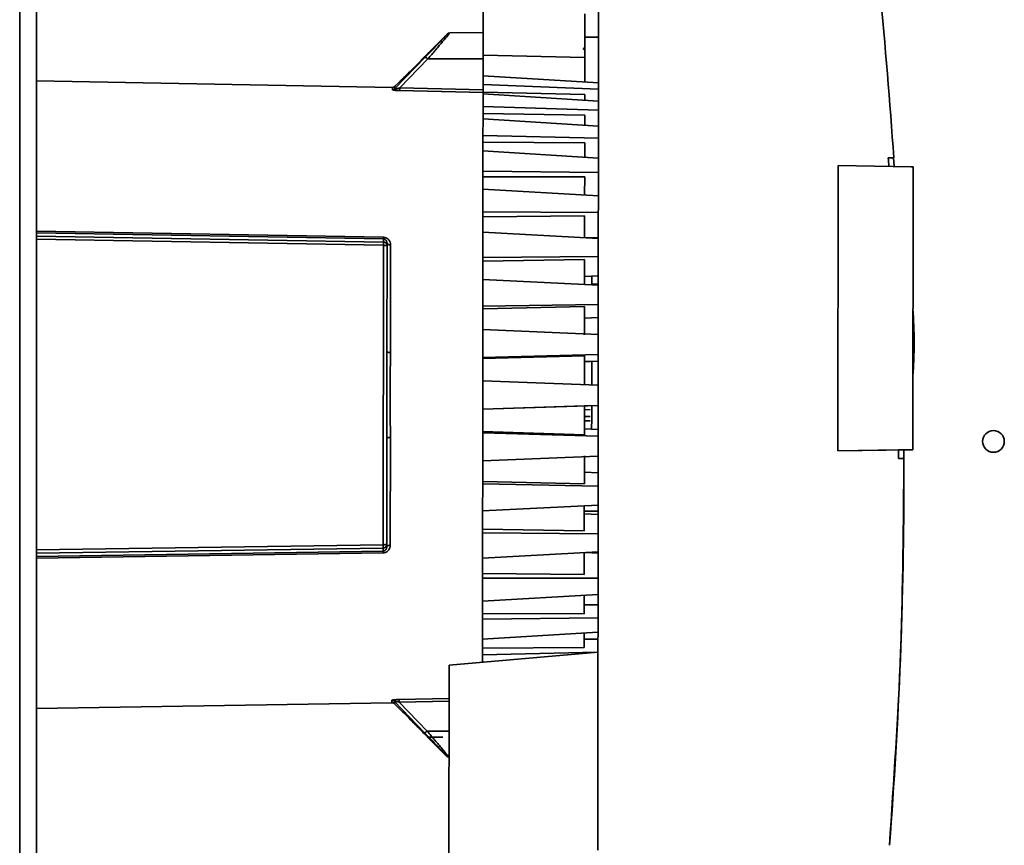
# Paper-space layout 'Blatt2' of a CAD drawing. Units: millimetres. Extents: x 0 to 4200, y 0 to 2970.
# Drawn here: x 1106 to 1242, y 1888 to 2002 of the extents above; entities that cross this region are included whole.
import ezdxf

# ---------------------------------------------------------------- set-up
doc = ezdxf.new("R2010")
doc.units = ezdxf.units.MM

psp = doc.layouts.new('Blatt2')

# ---------------------------------------------------------------- linework, layer by layer
at = {"color": 1, "linetype": 'Continuous', "lineweight": 35, "ltscale": 10}
for p, q in [((1106.36, 1605.52), (1106.36, 2359.52)), ((1170.15, 1996.15), (1162.54, 1996.12)), ((1170.2, 1991.52), (1158.66, 1991.78)), ((1170.15, 1991.89), (1158.68, 1992.14)), ((1108.66, 1972.44), (1156.44, 1971.6)), ((1156.44, 1971.36), (1108.66, 1972.2)), ((1108.66, 1971.76), (1156.44, 1970.94)), ((1156.44, 1970.49), (1108.66, 1971.32)), ((1108.66, 1928.58), (1156.4, 1929.3)), ((1156.4, 1928.85), (1108.66, 1928.13)), ((1108.66, 1927.69), (1156.39, 1928.44)), ((1156.39, 1928.2), (1108.66, 1927.46)), ((1158.57, 1908.01), (1165.47, 1908.15)), ((1158.59, 1907.65), (1165.47, 1907.79)), ((1162.44, 1903.66), (1165.46, 1903.64))]:
    psp.add_line(p, q, dxfattribs=at)
at = {"color": 7, "linetype": 'Continuous', "lineweight": 35, "ltscale": 10}
for p, q in [((1108.66, 1605.52), (1108.66, 2359.52)), ((1186.08, 2024.95), (1185.94, 1887.3)), ((1165.22, 1999.55), (1162.62, 1996.96)), ((1170.16, 1999.77), (1165.57, 1999.7)), ((1186.06, 1999.12), (1184.16, 1999.12)), ((1162.19, 1996.35), (1158.02, 1992.05)), ((1162.54, 1996.12), (1158.68, 1992.14)), ((1184.15, 1996.33), (1170.15, 1996.63)), ((1157.66, 1992.22), (1108.66, 1993.13)), ((1158.49, 1992.83), (1158.02, 1992.37)), ((1170.15, 1993.8), (1186.05, 1992.82)), ((1170.15, 1993.8), (1170.15, 1992.6)), ((1170.15, 1992.6), (1186.05, 1991.96)), ((1170.15, 1991.55), (1170.15, 1992.6)), ((1157.66, 1991.9), (1157.66, 1992.22)), ((1158.02, 1992.05), (1158.02, 1992.37)), ((1170.15, 1991.55), (1184.15, 1991.24)), ((1170.15, 1991.35), (1170.15, 1991.55)), ((1186.05, 1990.34), (1170.15, 1991.35)), ((1170.15, 1989.58), (1170.15, 1991.35)), ((1184.15, 1990.46), (1184.15, 1991.24)), ((1186.05, 1989.08), (1170.15, 1989.58)), ((1170.15, 1989.58), (1170.15, 1988.6)), ((1184.15, 1988.39), (1170.15, 1988.6)), ((1170.15, 1988.6), (1170.15, 1987.88)), ((1170.14, 1985.59), (1170.15, 1987.88)), ((1170.15, 1987.88), (1186.04, 1986.86)), ((1184.15, 1988.39), (1184.14, 1987.02)), ((1186.04, 1985.22), (1170.14, 1985.59)), ((1170.14, 1985.59), (1170.14, 1984.7)), ((1184.14, 1984.59), (1170.14, 1984.7)), ((1170.14, 1984.7), (1170.14, 1983.47)), ((1184.14, 1984.59), (1184.14, 1982.59)), ((1170.14, 1983.47), (1186.04, 1982.47)), ((1170.14, 1980.71), (1170.14, 1983.47)), ((1225.92, 1982.53), (1226.67, 1982.53)), ((1226.67, 1982.53), (1225.92, 1982.53)), ((1226.67, 1982.53), (1226.75, 1981.33)), ((1226.67, 1982.53), (1226.67, 1982.53)), ((1186.04, 1980.5), (1170.14, 1980.71)), ((1170.14, 1980.71), (1170.14, 1979.93)), ((1219, 1942.2), (1219.04, 1981.47)), ((1219.04, 1981.47), (1229.04, 1981.28)), ((1229.04, 1981.28), (1229.34, 1981.28)), ((1229.3, 1942.37), (1229.34, 1981.28)), ((1184.14, 1979.93), (1170.14, 1979.93)), ((1170.14, 1979.93), (1170.14, 1978.23)), ((1184.14, 1979.93), (1184.13, 1977.39)), ((1170.13, 1975.08), (1170.14, 1978.23)), ((1170.14, 1978.23), (1186.03, 1977.28)), ((1186.03, 1975.02), (1170.13, 1975.08)), ((1170.13, 1975.08), (1170.13, 1974.43)), ((1184.13, 1974.54), (1170.13, 1974.43)), ((1170.13, 1974.43), (1170.13, 1972.3)), ((1184.13, 1974.54), (1184.13, 1971.51)), ((1170.13, 1972.3), (1186.03, 1971.41)), ((1170.13, 1968.83), (1170.13, 1972.3)), ((1156.44, 1970.94), (1156.44, 1971.36)), ((1184.38, 1971.5), (1186.03, 1971.58)), ((1184.39, 1971.5), (1185.13, 1971.54)), ((1156.4, 1929.3), (1156.44, 1970.49)), ((1156.91, 1955.82), (1156.93, 1970.44)), ((1156.93, 1970.44), (1156.93, 1970.8)), ((1157.42, 1970.55), (1157.4, 1955.75)), ((1170.13, 1968.33), (1170.12, 1965.81)), ((1186.03, 1968.93), (1170.13, 1968.83)), ((1170.13, 1968.83), (1170.13, 1968.33)), ((1184.13, 1968.53), (1170.13, 1968.33)), ((1184.13, 1968.53), (1184.12, 1965.11)), ((1170.12, 1965.81), (1186.02, 1965.01)), ((1170.12, 1962.11), (1170.12, 1965.81)), ((1184.12, 1966.18), (1186.02, 1966.27)), ((1184.12, 1966.18), (1185.12, 1966.23)), ((1186.02, 1965.13), (1185.12, 1965.14)), ((1186.02, 1965.13), (1185.12, 1965.14)), ((1185.12, 1965.14), (1185.12, 1965.14)), ((1186.02, 1965.13), (1185.12, 1965.14)), ((1185.12, 1965.14), (1185.12, 1965.14)), ((1186.02, 1962.36), (1170.12, 1962.11)), ((1170.12, 1962.11), (1170.12, 1961.77)), ((1184.12, 1962.07), (1170.12, 1961.77)), ((1170.12, 1961.77), (1170.12, 1958.93)), ((1184.12, 1962.07), (1184.12, 1958.19)), ((1184.12, 1960.47), (1186.02, 1960.55)), ((1184.12, 1960.47), (1186.02, 1960.55)), ((1170.11, 1955.08), (1170.12, 1958.93)), ((1170.12, 1958.93), (1186.02, 1958.24)), ((1186.01, 1955.49), (1170.11, 1955.08)), ((1184.11, 1955.31), (1170.11, 1954.91)), ((1170.11, 1955.08), (1170.11, 1954.91)), ((1170.11, 1954.91), (1170.11, 1951.83)), ((1184.11, 1955.31), (1184.11, 1951.33)), ((1184.11, 1954.5), (1186.01, 1954.57)), ((1184.11, 1954.5), (1184.91, 1954.53)), ((1170.11, 1951.83), (1186.01, 1951.26)), ((1170.11, 1947.94), (1170.11, 1951.83)), ((1170.11, 1947.94), (1170.1, 1944.86)), ((1186.01, 1948.47), (1170.11, 1947.94)), ((1184.11, 1948.41), (1170.11, 1947.94)), ((1170.11, 1947.94), (1170.11, 1947.94)), ((1184.11, 1948.41), (1184.1, 1944.43)), ((1184.11, 1948.41), (1186.01, 1948.47)), ((1184.11, 1948.41), (1184.91, 1948.44)), ((1184.11, 1948.41), (1184.91, 1948.44)), ((1184.11, 1947.9), (1184.91, 1947.87)), ((1184.1, 1946.94), (1184.9, 1946.96)), ((1184.9, 1946.36), (1184.1, 1946.36)), ((1184.1, 1945.24), (1186, 1945.17)), ((1156.89, 1929.35), (1156.9, 1943.98)), ((1157.39, 1944.05), (1157.38, 1929.24)), ((1184.1, 1944.43), (1170.1, 1944.86)), ((1170.1, 1944.86), (1170.1, 1944.68)), ((1170.1, 1944.68), (1186, 1944.25)), ((1170.1, 1940.83), (1170.1, 1944.68)), ((1186, 1941.5), (1170.1, 1940.83)), ((1184.1, 1941.55), (1184.1, 1937.67)), ((1229, 1942.37), (1219, 1942.2)), ((1227.33, 1942.34), (1219, 1942.2)), ((1219, 1942.2), (1219, 1942.2)), ((1227.33, 1942.34), (1229.3, 1942.37)), ((1228.09, 1941.17), (1227.34, 1941.17)), ((1228.08, 1942.35), (1228.09, 1941.17)), ((1229.3, 1942.37), (1229, 1942.37)), ((1229.3, 1942.37), (1229.3, 1942.37)), ((1170.1, 1940.83), (1170.1, 1938)), ((1184.1, 1939.27), (1186, 1939.19)), ((1228.09, 1939.27), (1228.09, 1939.27)), ((1170.09, 1933.96), (1170.1, 1937.66)), ((1184.1, 1937.67), (1170.1, 1938)), ((1170.1, 1938), (1170.1, 1937.66)), ((1170.1, 1937.66), (1185.99, 1937.38)), ((1185.99, 1934.73), (1170.09, 1933.96)), ((1184.09, 1934.63), (1184.09, 1931.21)), ((1170.09, 1933.96), (1170.09, 1931.44)), ((1185.99, 1933.94), (1184.09, 1933.9)), ((1184.09, 1933.56), (1185.99, 1933.47)), ((1170.08, 1927.47), (1170.09, 1930.94)), ((1184.09, 1931.21), (1170.09, 1931.44)), ((1170.09, 1931.44), (1170.09, 1930.94)), ((1170.09, 1930.94), (1185.99, 1930.81)), ((1156.89, 1929), (1156.89, 1929.35)), ((1156.39, 1928.44), (1156.4, 1928.85)), ((1185.99, 1928.33), (1170.08, 1927.47)), ((1184.09, 1928.22), (1184.08, 1925.2)), ((1185.99, 1928.16), (1184.34, 1928.24)), ((1170.08, 1927.47), (1170.08, 1925.34)), ((1184.08, 1925.2), (1170.08, 1925.34)), ((1170.08, 1925.34), (1170.08, 1924.69)), ((1170.08, 1924.69), (1185.98, 1924.71)), ((1170.08, 1921.53), (1170.08, 1924.69)), ((1170.08, 1921.53), (1185.98, 1922.46)), ((1184.08, 1919.81), (1184.08, 1922.35)), ((1170.08, 1919.83), (1170.08, 1921.53)), ((1185.98, 1921.03), (1184.08, 1921.03)), ((1170.08, 1919.83), (1184.08, 1919.81)), ((1170.08, 1919.83), (1170.08, 1919.05)), ((1170.07, 1916.3), (1170.08, 1919.05)), ((1185.98, 1919.23), (1170.08, 1919.05)), ((1170.07, 1916.3), (1185.97, 1917.26)), ((1184.07, 1915.15), (1184.07, 1917.15)), ((1170.07, 1915.07), (1170.07, 1916.3)), ((1185.97, 1916.31), (1184.07, 1916.31)), ((1185.97, 1914.52), (1165.47, 1912.75)), ((1170.07, 1915.07), (1184.07, 1915.15)), ((1170.07, 1915.07), (1170.07, 1914.18)), ((1185.87, 1914.51), (1170.07, 1914.18)), ((1170.07, 1913.14), (1170.07, 1914.18)), ((1165.47, 1912.75), (1165.4, 1846.96)), ((1108.66, 1906.76), (1157.58, 1907.57)), ((1157.58, 1907.57), (1157.58, 1907.89)), ((1157.94, 1907.42), (1157.94, 1907.74)), ((1157.94, 1907.74), (1162.1, 1903.44)), ((1157.94, 1907.42), (1158.4, 1906.96)), ((1158.59, 1907.65), (1162.44, 1903.66)), ((1162.51, 1902.84), (1165.13, 1900.22)), ((1162.51, 1902.83), (1164.63, 1902.82))]:
    psp.add_line(p, q, dxfattribs=at)
at = {"color": 7, "linetype": 'Continuous', "lineweight": 35, "ltscale": 10, "flags": 128}
for points in [[(1184.15, 1992.94), (1184.15, 1993.03), (1184.15, 1994.24), (1184.15, 1995.5), (1184.15, 1996.71), (1184.16, 1997.76), (1184.16, 1998.55), (1184.16, 1999.01), (1184.16, 1999.12)], [(1157.42, 1970.55), (1157.32, 1970.56), (1157.23, 1970.57), (1157.15, 1970.6), (1157.07, 1970.63), (1157.01, 1970.66), (1156.97, 1970.71), (1156.94, 1970.75), (1156.93, 1970.8)], [(1157.38, 1929.24), (1157.28, 1929.23), (1157.19, 1929.22), (1157.1, 1929.2), (1157.03, 1929.17), (1156.97, 1929.13), (1156.92, 1929.09), (1156.9, 1929.04), (1156.89, 1929)]]:
    psp.add_lwpolyline(points, dxfattribs=at)
at = {"color": 7, "linetype": 'Continuous', "lineweight": 35, "ltscale": 100}
psp.add_circle((1240.41, 1943.52), 1.5, dxfattribs=at)
for centre, radius, start, end in [((1165.57, 1999.2), 0.5, 90.9428, 134.9428), ((1183.66, 1997.87), 0.5, 298.1112, 359.9428), ((1162, 1995.68), 0.694, 39.8654, 74.2945), ((1157.67, 1992.72), 0.5, 268.9428, 314.9428), ((1157.67, 1992.4), 0.502, 268.9126, 314.6696), ((1153.63, 1992.21), 5.05, 355.1313, 359.2864), ((1162.34, 1971.47), 5.9, 178.7691, 181.1166), ((1173.76, 1957.18), 55.74, 355.1981, 4.6876), ((1173.76, 1957.18), 55.74, 355.1981, 1.2292), ((1157.29, 1956.68), 0.943, 246.6898, 277.187), ((1157.27, 1943.11), 0.943, 82.6994, 113.1935), ((1162.3, 1928.31), 5.9, 178.7692, 181.1165), ((1157.59, 1907.39), 0.502, 45.2162, 90.9731), ((1157.59, 1907.07), 0.5, 44.9428, 90.9428), ((1153.54, 1907.59), 5.05, 0.5993, 4.7542), ((1161.91, 1904.11), 0.694, 285.5934, 320.0197)]:
    psp.add_arc(centre, radius, start, end, dxfattribs=at)
for major_axis, start_param, end_param in [((466.75, 466.18), 5.564011, 5.634358), ((466.22, 465.65), 5.562281, 5.564087), ((466.22, 465.65), 5.501276, 5.503051), ((-466.28, 466.64), 3.849514, 3.927379)]:
    psp.add_ellipse((568.42, 1939.27), major_axis=major_axis, ratio=1, start_param=start_param, end_param=end_param, dxfattribs=at)
at = {"color": 7, "linetype": 'Continuous', "lineweight": 35, "ltscale": 10}
for points, knots in [([(1170.16, 2002.87), (1170.16, 2002.78), (1170.16, 2002.61), (1170.16, 2001.23), (1170.16, 1999.21), (1170.15, 1997.49), (1170.15, 1996.63)], [0, 0, 0, 0, 0.248919, 0.498705, 0.748491, 1, 1, 1, 1]), ([(1184.16, 2002.34), (1184.16, 2002.28), (1184.16, 2002.16), (1184.16, 2000.94), (1184.16, 1999.09), (1184.15, 1997.4), (1184.15, 1996.45), (1184.15, 1996.33)], [0, 0, 0, 0, 0.22747, 0.472861, 0.718252, 0.963644, 1, 1, 1, 1]), ([(1165.22, 1999.55), (1165.21, 1999.54), (1165.18, 1999.51), (1164.89, 1999.19), (1164.27, 1998.53), (1163.3, 1997.49), (1162.56, 1996.73), (1162.19, 1996.35)], [0, 0, 0, 0, 0.125543, 0.251089, 0.500664, 0.750344, 1, 1, 1, 1]), ([(1165.57, 1999.7), (1165.55, 1999.68), (1165.52, 1999.65), (1165.24, 1999.3), (1164.63, 1998.56), (1163.65, 1997.4), (1162.91, 1996.55), (1162.54, 1996.12)], [0, 0, 0, 0, 0.125829, 0.255877, 0.506851, 0.754511, 1, 1, 1, 1]), ([(1158.49, 1992.83), (1158.5, 1992.84), (1158.53, 1992.87), (1158.78, 1993.11), (1159.22, 1993.54), (1159.9, 1994.2), (1160.75, 1995.04), (1161.54, 1995.84), (1162.13, 1996.45), (1162.46, 1996.79), (1162.6, 1996.94), (1162.61, 1996.95), (1162.62, 1996.96)], [0, 0, 0, 0, 0.069142, 0.137971, 0.237004, 0.376386, 0.520114, 0.693724, 0.804693, 0.89001, 0.959695, 1, 1, 1, 1]), ([(1170.15, 1996.63), (1170.15, 1996.1), (1170.15, 1995.05), (1170.15, 1994.09), (1170.15, 1993.81), (1170.15, 1993.8)], [0, 0, 0, 0, 0.494973, 0.989953, 1, 1, 1, 1]), ([(1184.15, 1996.33), (1184.15, 1995.8), (1184.15, 1994.72), (1184.15, 1993.53), (1184.15, 1993.11), (1184.15, 1992.94)], [0, 0, 0, 0, 0.37873, 0.757466, 1, 1, 1, 1]), ([(1158.66, 1991.78), (1158.54, 1991.78), (1158.3, 1991.79), (1158.02, 1991.81), (1157.84, 1991.84), (1157.74, 1991.86), (1157.67, 1991.88), (1157.67, 1991.89), (1157.66, 1991.9)], [0, 0, 0, 0, 0.2516125, 0.5012926, 0.6301352, 0.751215, 0.8755795, 1, 1, 1, 1]), ([(1158.02, 1992.05), (1158.02, 1992.04), (1158.02, 1992.02), (1158.05, 1992.01), (1158.12, 1992.01), (1158.24, 1992.03), (1158.43, 1992.07), (1158.59, 1992.12), (1158.68, 1992.14)], [0, 0, 0, 0, 0.107215, 0.209261, 0.315284, 0.43266, 0.69915, 1, 1, 1, 1]), ([(1156.44, 1971.6), (1156.51, 1971.59), (1156.65, 1971.58), (1156.85, 1971.5), (1157.03, 1971.39), (1157.22, 1971.21), (1157.38, 1970.93), (1157.41, 1970.68), (1157.42, 1970.55)], [0, 0, 0, 0, 0.125808, 0.251637, 0.374007, 0.502407, 0.75129, 1, 1, 1, 1]), ([(1156.44, 1971.36), (1156.47, 1971.35), (1156.55, 1971.35), (1156.65, 1971.3), (1156.73, 1971.25), (1156.83, 1971.14), (1156.91, 1970.99), (1156.92, 1970.86), (1156.93, 1970.8)], [0, 0, 0, 0, 0.099581, 0.209361, 0.319748, 0.451181, 0.719412, 1, 1, 1, 1]), ([(1156.44, 1970.49), (1156.44, 1970.55), (1156.44, 1970.66), (1156.44, 1970.81), (1156.44, 1970.91), (1156.44, 1970.93), (1156.44, 1970.94)], [0, 0, 0, 0, 0.24898, 0.497132, 0.749122, 1, 1, 1, 1]), ([(1156.44, 1970.94), (1156.5, 1970.93), (1156.6, 1970.92), (1156.72, 1970.85), (1156.8, 1970.78), (1156.86, 1970.71), (1156.91, 1970.59), (1156.92, 1970.5), (1156.93, 1970.44)], [0, 0, 0, 0, 0.24037, 0.402664, 0.505929, 0.648495, 0.769805, 1, 1, 1, 1]), ([(1156.93, 1970.44), (1156.92, 1970.44), (1156.91, 1970.44), (1156.86, 1970.45), (1156.8, 1970.46), (1156.72, 1970.47), (1156.61, 1970.49), (1156.5, 1970.49), (1156.44, 1970.49)], [0, 0, 0, 0, 0.225956, 0.345168, 0.484113, 0.591171, 0.757002, 1, 1, 1, 1]), ([(1185.12, 1965.14), (1185.12, 1965.36), (1185.12, 1965.61), (1185.12, 1966.17), (1185.12, 1966.23)], [0, 0, 0, 0, 0.909411, 1, 1, 1, 1]), ([(1157.4, 1955.75), (1157.4, 1954.97), (1157.38, 1953.38), (1157.34, 1951.08), (1157.34, 1948.73), (1157.38, 1946.42), (1157.39, 1944.82), (1157.39, 1944.05)], [0, 0, 0, 0, 0.1999984, 0.4090392, 0.5888847, 0.8000016, 1, 1, 1, 1]), ([(1185.11, 1951.29), (1185.11, 1951.72), (1185.11, 1952.95), (1185.11, 1953.91), (1185.11, 1954.53)], [0, 0, 0, 0, 0.346575, 1, 1, 1, 1]), ([(1185.1, 1945.2), (1185.1, 1945.83), (1185.1, 1946.79), (1185.11, 1948.02), (1185.11, 1948.44)], [0, 0, 0, 0, 0.6535626, 1, 1, 1, 1]), ([(1228.09, 1941.17), (1228.02, 1932.29), (1227.9, 1914.54), (1226.69, 1896.82), (1226.09, 1887.96)], [0, 0, 0, 0, 0.499876, 1, 1, 1, 1]), ([(1157.38, 1929.24), (1157.37, 1929.12), (1157.34, 1928.87), (1157.17, 1928.58), (1156.98, 1928.4), (1156.81, 1928.29), (1156.61, 1928.22), (1156.47, 1928.2), (1156.39, 1928.2)], [0, 0, 0, 0, 0.248812, 0.497501, 0.626011, 0.748341, 0.874211, 1, 1, 1, 1]), ([(1156.39, 1928.44), (1156.43, 1928.44), (1156.5, 1928.45), (1156.6, 1928.49), (1156.69, 1928.55), (1156.79, 1928.65), (1156.87, 1928.8), (1156.88, 1928.93), (1156.89, 1929)], [0, 0, 0, 0, 0.099546, 0.209376, 0.319621, 0.451313, 0.719272, 1, 1, 1, 1]), ([(1156.4, 1929.3), (1156.46, 1929.3), (1156.56, 1929.31), (1156.68, 1929.32), (1156.76, 1929.33), (1156.81, 1929.34), (1156.87, 1929.36), (1156.88, 1929.35), (1156.89, 1929.35)], [0, 0, 0, 0, 0.240304, 0.402718, 0.505841, 0.648426, 0.769747, 1, 1, 1, 1]), ([(1156.89, 1929.35), (1156.88, 1929.29), (1156.87, 1929.2), (1156.82, 1929.09), (1156.76, 1929.01), (1156.68, 1928.94), (1156.56, 1928.87), (1156.46, 1928.86), (1156.4, 1928.85)], [0, 0, 0, 0, 0.225904, 0.345112, 0.484045, 0.591235, 0.756957, 1, 1, 1, 1]), ([(1156.4, 1928.85), (1156.4, 1928.86), (1156.4, 1928.89), (1156.4, 1928.99), (1156.4, 1929.13), (1156.4, 1929.24), (1156.4, 1929.3)], [0, 0, 0, 0, 0.248981, 0.497132, 0.749122, 1, 1, 1, 1]), ([(1157.58, 1907.89), (1157.58, 1907.9), (1157.59, 1907.91), (1157.66, 1907.94), (1157.76, 1907.96), (1157.94, 1907.98), (1158.22, 1908), (1158.45, 1908.01), (1158.57, 1908.01)], [0, 0, 0, 0, 0.124289, 0.248617, 0.370603, 0.498463, 0.748134, 1, 1, 1, 1]), ([(1158.59, 1907.65), (1158.51, 1907.67), (1158.35, 1907.72), (1158.15, 1907.76), (1158.03, 1907.78), (1157.97, 1907.78), (1157.93, 1907.77), (1157.94, 1907.75), (1157.94, 1907.74)], [0, 0, 0, 0, 0.301089, 0.5677418, 0.6846885, 0.7908877, 0.8929061, 1, 1, 1, 1]), ([(1162.51, 1902.84), (1162.51, 1902.84), (1162.53, 1902.83), (1162.41, 1902.95), (1162.16, 1903.21), (1161.68, 1903.7), (1160.98, 1904.42), (1160.11, 1905.29), (1159.33, 1906.06), (1158.78, 1906.59), (1158.5, 1906.86), (1158.41, 1906.95), (1158.4, 1906.96), (1158.4, 1906.96)], [0, 0, 0, 0, 0.029897, 0.094152, 0.162609, 0.267924, 0.411674, 0.559091, 0.733404, 0.834788, 0.91352, 0.977932, 1, 1, 1, 1]), ([(1165.12, 1900.22), (1165.14, 1900.2), (1165.19, 1900.16), (1165.28, 1900.12), (1165.37, 1900.09), (1165.43, 1900.08), (1165.46, 1900.08)], [0, 0, 0, 0, 0.253251, 0.511232, 0.769204, 1, 1, 1, 1])]:
    psp.add_open_spline(points, degree=3, knots=knots, dxfattribs=at)
psp.add_open_spline([(1156.9, 1943.98), (1156.89, 1945.95), (1156.87, 1949.9), (1156.9, 1953.84), (1156.91, 1955.82)], degree=3, dxfattribs=at)
at = {"color": 1, "linetype": 'Continuous', "lineweight": 35, "ltscale": 10}
for points, knots in [([(1162.1, 1903.44), (1162.47, 1903.06), (1163.2, 1902.29), (1164.18, 1901.25), (1164.79, 1900.58), (1165.08, 1900.27), (1165.11, 1900.24), (1165.12, 1900.22)], [0, 0, 0, 0, 0.249641, 0.499298, 0.748846, 0.874493, 1, 1, 1, 1]), ([(1162.44, 1903.66), (1162.81, 1903.23), (1163.55, 1902.38), (1164.53, 1901.22), (1165.14, 1900.47), (1165.42, 1900.13), (1165.45, 1900.09), (1165.47, 1900.08)], [0, 0, 0, 0, 0.245487, 0.493139, 0.744097, 0.874216, 1, 1, 1, 1])]:
    psp.add_open_spline(points, degree=3, knots=knots, dxfattribs=at)

doc.saveas('drawing.dxf')
